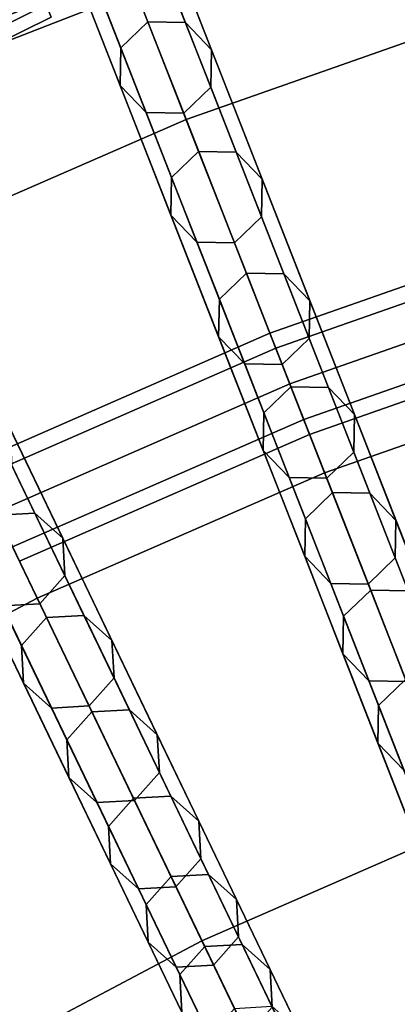
# Model space of a CAD drawing. Units: inches. Extents: x -7.6 to 7.6, y -7.6 to 7.6.
# Drawn here: x -2.7 to -2.1, y 4.9 to 6.3 of the extents above; entities that cross this region are included whole.
import ezdxf

# ---------------------------------------------------------------- set-up
doc = ezdxf.new("R2010")
doc.units = ezdxf.units.IN
doc.header["$MEASUREMENT"] = 0
doc.layers.add('AFUFU-3D-CH-CU', color=2, linetype='Continuous')
doc.layers.add('AFUFU-3D-CH-FR', color=2, linetype='Continuous')

msp = doc.modelspace()

# ---------------------------------------------------------------- linework, layer by layer
at = {"layer": 'AFUFU-3D-CH-CU'}
for points in [[(-1.9515, 6.3268, 22.919), (-2.076, 6.7303, 22.8255), (-2.5732, 6.5563, 22.8255), (-2.4189, 6.1632, 22.919)], [(-2.4189, 6.1632, 22.919), (-2.5732, 6.5563, 22.8255), (-3.0559, 6.3457, 22.8255), (-2.8727, 5.9652, 22.919)], [(-1.7897, 5.802, 22.989), (-1.9515, 6.3268, 22.919), (-2.4189, 6.1632, 22.919), (-2.2183, 5.652, 22.989)], [(-2.2183, 5.652, 22.989), (-2.4189, 6.1632, 22.919), (-2.8727, 5.9652, 22.919), (-2.6344, 5.4705, 22.989)], [(-2.6344, 5.4705, 22.989), (-2.8727, 5.9652, 22.919), (-3.3105, 5.7339, 22.919), (-3.0359, 5.2583, 22.989)], [(-1.6276, 5.2766, 23.0539), (-1.7897, 5.802, 22.989), (-2.2183, 5.652, 22.989), (-2.0174, 5.1403, 23.0539)], [(-2.0174, 5.1403, 23.0539), (-2.2183, 5.652, 22.989), (-2.6344, 5.4705, 22.989), (-2.3959, 4.9751, 23.0539)], [(-2.3959, 4.9751, 23.0539), (-2.6344, 5.4705, 22.989), (-3.0359, 5.2583, 22.989), (-2.761, 4.7822, 23.0539)], [(-1.8163, 4.6279, 23.1137), (-2.0174, 5.1403, 23.0539), (-2.3959, 4.9751, 23.0539), (-2.1571, 4.4793, 23.1137)], [(-2.1571, 4.4793, 23.1137), (-2.3959, 4.9751, 23.0539), (-2.761, 4.7822, 23.0539), (-2.4858, 4.3055, 23.1137)]]:
    msp.add_3dface(points, dxfattribs=at)
at = {"layer": 'AFUFU-3D-CH-FR'}
for points in [[(-2.0842, 6.7569, 0.25), (-2.1261, 6.7222, 0.25), (-1.6008, 5.0194, 11.778), (-1.559, 5.054, 11.778)], [(-2.1261, 6.7222, 0.25), (-2.1311, 6.6681, 0.25), (-1.6059, 4.9653, 11.778), (-1.6008, 5.0194, 11.778)], [(-2.1311, 6.6681, 0.25), (-2.0965, 6.6262, 0.25), (-1.5712, 4.9234, 11.778), (-1.6059, 4.9653, 11.778)], [(-2.159, 6.516, 20.7583), (-2.211, 6.5875, 20.7949), (-2.8874, 6.3203, 20.7949), (-2.8283, 6.2546, 20.7583)], [(-2.211, 6.5875, 20.5449), (-2.159, 6.516, 20.5816), (-2.8283, 6.2546, 20.5816), (-2.8874, 6.3203, 20.5449)], [(-2.5833, 6.5822, 0.25), (-2.6225, 6.5445, 0.25), (-1.9714, 4.8857, 11.778), (-1.9323, 4.9234, 11.778)], [(-2.529, 6.5812, 0.25), (-2.5833, 6.5822, 0.25), (-1.9323, 4.9234, 11.778), (-1.878, 4.9224, 11.778)], [(-2.4913, 6.5421, 0.25), (-2.529, 6.5812, 0.25), (-1.878, 4.9224, 11.778), (-1.8403, 4.8833, 11.778)], [(-2.6225, 6.5445, 0.25), (-2.6235, 6.4902, 0.25), (-1.9724, 4.8314, 11.778), (-1.9714, 4.8857, 11.778)], [(-2.4923, 6.4877, 0.25), (-2.4913, 6.5421, 0.25), (-1.8403, 4.8833, 11.778), (-1.8413, 4.8289, 11.778)], [(-2.1375, 6.4864, 20.6699), (-2.159, 6.516, 20.7583), (-2.8283, 6.2546, 20.7583), (-2.8038, 6.2274, 20.6699)], [(-2.159, 6.516, 20.5816), (-2.1375, 6.4864, 20.6699), (-2.8038, 6.2274, 20.6699), (-2.8283, 6.2546, 20.5816)], [(-2.4742, 6.3041, 19.9867), (-2.552, 6.5024, 20.3321), (-2.5911, 6.4647, 20.3321), (-2.5133, 6.2664, 19.9867)], [(-2.4198, 6.3031, 19.9867), (-2.4977, 6.5014, 20.3321), (-2.552, 6.5024, 20.3321), (-2.4742, 6.3041, 19.9867)], [(-2.4198, 6.3031, 19.9867), (-2.4977, 6.5014, 20.3321), (-2.46, 6.4623, 20.3321), (-2.3821, 6.2639, 19.9867)], [(-2.6235, 6.4902, 0.25), (-2.5858, 6.451, 0.25), (-1.9347, 4.7922, 11.778), (-1.9724, 4.8314, 11.778)], [(-2.5314, 6.45, 0.25), (-2.4923, 6.4877, 0.25), (-1.8413, 4.8289, 11.778), (-1.8804, 4.7912, 11.778)], [(-3.4927, 6.0495, 0.481), (-3.4521, 5.9792, 0.4268), (-2.6421, 6.3787, 0.4268), (-2.6732, 6.4536, 0.481)], [(-3.4521, 5.9792, 0.0732), (-3.4927, 6.0495, 0.019), (-2.6732, 6.4536, 0.019), (-2.6421, 6.3787, 0.0732)], [(-2.5133, 6.2664, 19.9867), (-2.5911, 6.4647, 20.3321), (-2.5922, 6.4104, 20.3321), (-2.5143, 6.2121, 19.9867)], [(-2.3821, 6.2639, 19.9867), (-2.46, 6.4623, 20.3321), (-2.461, 6.4079, 20.3321), (-2.3832, 6.2096, 19.9867)], [(-2.5858, 6.451, 0.25), (-2.5314, 6.45, 0.25), (-1.8804, 4.7912, 11.778), (-1.9347, 4.7922, 11.778)], [(-2.5143, 6.2121, 19.9867), (-2.5922, 6.4104, 20.3321), (-2.5545, 6.3713, 20.3321), (-2.4766, 6.1729, 19.9867)], [(-2.3832, 6.2096, 19.9867), (-2.461, 6.4079, 20.3321), (-2.5001, 6.3702, 20.3321), (-2.4223, 6.1719, 19.9867)], [(-3.4521, 5.9792, 0.4268), (-3.425, 5.9323, 0.3457), (-2.6214, 6.3286, 0.3457), (-2.6421, 6.3787, 0.4268)], [(-3.425, 5.9323, 0.1543), (-3.4521, 5.9792, 0.0732), (-2.6421, 6.3787, 0.0732), (-2.6214, 6.3286, 0.1543)], [(-3.068, 6.3708, 0.25), (-3.1042, 6.3302, 0.25), (-2.331, 4.7247, 11.778), (-2.2948, 4.7652, 11.778)], [(-3.0137, 6.3738, 0.25), (-3.068, 6.3708, 0.25), (-2.2948, 4.7652, 11.778), (-2.2406, 4.7683, 11.778)], [(-2.9732, 6.3376, 0.25), (-3.0137, 6.3738, 0.25), (-2.2406, 4.7683, 11.778), (-2.2, 4.7321, 11.778)], [(-2.4766, 6.1729, 19.9867), (-2.5545, 6.3713, 20.3321), (-2.5001, 6.3702, 20.3321), (-2.4223, 6.1719, 19.9867)], [(-2.9702, 6.2833, 0.25), (-2.9732, 6.3376, 0.25), (-2.2, 4.7321, 11.778), (-2.197, 4.6778, 11.778)], [(-3.425, 5.9323, 0.3457), (-3.4155, 5.9158, 0.25), (-2.6141, 6.311, 0.25), (-2.6214, 6.3286, 0.3457)], [(-3.4155, 5.9158, 0.25), (-3.425, 5.9323, 0.1543), (-2.6214, 6.3286, 0.1543), (-2.6141, 6.311, 0.25)], [(-3.1042, 6.3302, 0.25), (-3.1012, 6.276, 0.25), (-2.328, 4.6705, 11.778), (-2.331, 4.7247, 11.778)], [(-2.4007, 6.1168, 19.6343), (-2.4742, 6.3041, 19.9867), (-2.5133, 6.2664, 19.9867), (-2.4398, 6.0791, 19.6343)], [(-2.3463, 6.1158, 19.6343), (-2.4198, 6.3031, 19.9867), (-2.4742, 6.3041, 19.9867), (-2.4007, 6.1168, 19.6343)], [(-2.3463, 6.1158, 19.6343), (-2.4198, 6.3031, 19.9867), (-2.3821, 6.2639, 19.9867), (-2.3086, 6.0766, 19.6343)], [(-3.0064, 6.2428, 0.25), (-2.9702, 6.2833, 0.25), (-2.197, 4.6778, 11.778), (-2.2332, 4.6373, 11.778)], [(-3.1012, 6.276, 0.25), (-3.0606, 6.2398, 0.25), (-2.2875, 4.6343, 11.778), (-2.328, 4.6705, 11.778)], [(-2.4398, 6.0791, 19.6343), (-2.5133, 6.2664, 19.9867), (-2.5143, 6.2121, 19.9867), (-2.4408, 6.0248, 19.6343)], [(-2.3086, 6.0766, 19.6343), (-2.3821, 6.2639, 19.9867), (-2.3832, 6.2096, 19.9867), (-2.3097, 6.0223, 19.6343)], [(-3.0606, 6.2398, 0.25), (-3.0064, 6.2428, 0.25), (-2.2332, 4.6373, 11.778), (-2.2875, 4.6343, 11.778)], [(-2.4408, 6.0248, 19.6343), (-2.5143, 6.2121, 19.9867), (-2.4766, 6.1729, 19.9867), (-2.4031, 5.9856, 19.6343)], [(-2.3097, 6.0223, 19.6343), (-2.3832, 6.2096, 19.9867), (-2.4223, 6.1719, 19.9867), (-2.3488, 5.9846, 19.6343)], [(-2.4031, 5.9856, 19.6343), (-2.4766, 6.1729, 19.9867), (-2.4223, 6.1719, 19.9867), (-2.3488, 5.9846, 19.6343)], [(-3.5355, 6.1237, 0.25), (-3.5686, 6.0806, 0.25), (-2.6776, 4.5373, 11.778), (-2.6445, 4.5804, 11.778)], [(-3.4816, 6.1308, 0.25), (-3.5355, 6.1237, 0.25), (-2.6445, 4.5804, 11.778), (-2.5906, 4.5875, 11.778)], [(-3.4385, 6.0977, 0.25), (-3.4816, 6.1308, 0.25), (-2.5906, 4.5875, 11.778), (-2.5475, 4.5544, 11.778)], [(-2.3316, 5.9408, 19.2753), (-2.4007, 6.1168, 19.6343), (-2.4398, 6.0791, 19.6343), (-2.3707, 5.9031, 19.2753)], [(-2.2773, 5.9398, 19.2753), (-2.3463, 6.1158, 19.6343), (-2.4007, 6.1168, 19.6343), (-2.3316, 5.9408, 19.2753)], [(-2.2773, 5.9398, 19.2753), (-2.3463, 6.1158, 19.6343), (-2.3086, 6.0766, 19.6343), (-2.2396, 5.9006, 19.2753)], [(-3.4314, 6.0438, 0.25), (-3.4385, 6.0977, 0.25), (-2.5475, 4.5544, 11.778), (-2.5404, 4.5006, 11.778)], [(-2.3707, 5.9031, 19.2753), (-2.4398, 6.0791, 19.6343), (-2.4408, 6.0248, 19.6343), (-2.3717, 5.8487, 19.2753)], [(-2.2396, 5.9006, 19.2753), (-2.3086, 6.0766, 19.6343), (-2.3097, 6.0223, 19.6343), (-2.2406, 5.8463, 19.2753)], [(-3.4645, 6.0007, 0.25), (-3.4314, 6.0438, 0.25), (-2.5404, 4.5006, 11.778), (-2.5735, 4.4575, 11.778)], [(-3.5615, 6.0267, 0.25), (-3.5184, 5.9936, 0.25), (-2.6274, 4.4504, 11.778), (-2.6705, 4.4834, 11.778)], [(-2.3717, 5.8487, 19.2753), (-2.4408, 6.0248, 19.6343), (-2.4031, 5.9856, 19.6343), (-2.334, 5.8096, 19.2753)], [(-2.2406, 5.8463, 19.2753), (-2.3097, 6.0223, 19.6343), (-2.3488, 5.9846, 19.6343), (-2.2797, 5.8086, 19.2753)], [(-3.5184, 5.9936, 0.25), (-3.4645, 6.0007, 0.25), (-2.5735, 4.4575, 11.778), (-2.6274, 4.4504, 11.778)], [(-1.8468, 5.987, 3.9505), (-1.8535, 6.009, 4.006), (-2.2974, 5.8537, 4.006), (-2.289, 5.8323, 3.9505)], [(-1.8535, 6.009, 4.006), (-1.8468, 5.987, 4.0615), (-2.289, 5.8323, 4.0615), (-2.2974, 5.8537, 4.006)], [(-2.334, 5.8096, 19.2753), (-2.4031, 5.9856, 19.6343), (-2.3488, 5.9846, 19.6343), (-2.2797, 5.8086, 19.2753)], [(-1.8468, 5.987, 4.0615), (-1.8304, 5.934, 4.0845), (-2.2687, 5.7806, 4.0845), (-2.289, 5.8323, 4.0615)], [(-1.8304, 5.934, 3.9275), (-1.8468, 5.987, 3.9505), (-2.289, 5.8323, 3.9505), (-2.2687, 5.7806, 3.9275)], [(-2.267, 5.7762, 18.9101), (-2.3316, 5.9408, 19.2753), (-2.3707, 5.9031, 19.2753), (-2.3061, 5.7385, 18.9101)], [(-2.2127, 5.7752, 18.9101), (-2.2773, 5.9398, 19.2753), (-2.3316, 5.9408, 19.2753), (-2.267, 5.7762, 18.9101)], [(-2.2127, 5.7752, 18.9101), (-2.2773, 5.9398, 19.2753), (-2.2396, 5.9006, 19.2753), (-2.175, 5.7361, 18.9101)], [(-1.8304, 5.934, 4.0845), (-1.814, 5.881, 4.0615), (-2.2485, 5.729, 4.0615), (-2.2687, 5.7806, 4.0845)], [(-1.814, 5.881, 3.9505), (-1.8304, 5.934, 3.9275), (-2.2687, 5.7806, 3.9275), (-2.2485, 5.729, 3.9505)], [(-2.3061, 5.7385, 18.9101), (-2.3707, 5.9031, 19.2753), (-2.3717, 5.8487, 19.2753), (-2.3071, 5.6842, 18.9101)], [(-2.175, 5.7361, 18.9101), (-2.2396, 5.9006, 19.2753), (-2.2406, 5.8463, 19.2753), (-2.176, 5.6817, 18.9101)], [(-1.8073, 5.859, 4.006), (-1.814, 5.881, 3.9505), (-2.2485, 5.729, 3.9505), (-2.2401, 5.7076, 4.006)], [(-1.814, 5.881, 4.0615), (-1.8073, 5.859, 4.006), (-2.2401, 5.7076, 4.006), (-2.2485, 5.729, 4.0615)], [(-2.289, 5.8323, 3.9505), (-2.2974, 5.8537, 4.006), (-2.7284, 5.6656, 4.006), (-2.7185, 5.6449, 3.9505)], [(-2.2974, 5.8537, 4.006), (-2.289, 5.8323, 4.0615), (-2.7185, 5.6449, 4.0615), (-2.7284, 5.6656, 4.006)], [(-2.3071, 5.6842, 18.9101), (-2.3717, 5.8487, 19.2753), (-2.334, 5.8096, 19.2753), (-2.2694, 5.645, 18.9101)], [(-2.176, 5.6817, 18.9101), (-2.2406, 5.8463, 19.2753), (-2.2797, 5.8086, 19.2753), (-2.2151, 5.644, 18.9101)], [(-2.2687, 5.7806, 3.9275), (-2.289, 5.8323, 3.9505), (-2.7185, 5.6449, 3.9505), (-2.6944, 5.5949, 3.9275)], [(-2.289, 5.8323, 4.0615), (-2.2687, 5.7806, 4.0845), (-2.6944, 5.5949, 4.0845), (-2.7185, 5.6449, 4.0615)], [(-2.2694, 5.645, 18.9101), (-2.334, 5.8096, 19.2753), (-2.2797, 5.8086, 19.2753), (-2.2151, 5.644, 18.9101)], [(-2.2687, 5.7806, 4.0845), (-2.2485, 5.729, 4.0615), (-2.6703, 5.5449, 4.0615), (-2.6944, 5.5949, 4.0845)], [(-2.2485, 5.729, 3.9505), (-2.2687, 5.7806, 3.9275), (-2.6944, 5.5949, 3.9275), (-2.6703, 5.5449, 3.9505)], [(-2.207, 5.6233, 18.5391), (-2.267, 5.7762, 18.9101), (-2.3061, 5.7385, 18.9101), (-2.2461, 5.5856, 18.5391)], [(-2.1527, 5.6223, 18.5391), (-2.2127, 5.7752, 18.9101), (-2.267, 5.7762, 18.9101), (-2.207, 5.6233, 18.5391)], [(-2.1527, 5.6223, 18.5391), (-2.2127, 5.7752, 18.9101), (-2.175, 5.7361, 18.9101), (-2.115, 5.5831, 18.5391)], [(-2.6381, 5.5937, 18.9101), (-2.7148, 5.753, 19.2753), (-2.769, 5.7499, 19.2753), (-2.6923, 5.5906, 18.9101)], [(-2.6381, 5.5937, 18.9101), (-2.7148, 5.753, 19.2753), (-2.6742, 5.7168, 19.2753), (-2.5975, 5.5575, 18.9101)], [(-2.2401, 5.7076, 4.006), (-2.2485, 5.729, 3.9505), (-2.6703, 5.5449, 3.9505), (-2.6603, 5.5242, 4.006)], [(-2.2485, 5.729, 4.0615), (-2.2401, 5.7076, 4.006), (-2.6603, 5.5242, 4.006), (-2.6703, 5.5449, 4.0615)], [(-2.2461, 5.5856, 18.5391), (-2.3061, 5.7385, 18.9101), (-2.3071, 5.6842, 18.9101), (-2.2471, 5.5313, 18.5391)], [(-2.115, 5.5831, 18.5391), (-2.175, 5.7361, 18.9101), (-2.176, 5.6817, 18.9101), (-2.116, 5.5288, 18.5391)], [(-2.5975, 5.5575, 18.9101), (-2.6742, 5.7168, 19.2753), (-2.6712, 5.6625, 19.2753), (-2.5945, 5.5032, 18.9101)], [(-2.2471, 5.5313, 18.5391), (-2.3071, 5.6842, 18.9101), (-2.2694, 5.645, 18.9101), (-2.2094, 5.4921, 18.5391)], [(-2.116, 5.5288, 18.5391), (-2.176, 5.6817, 18.9101), (-2.2151, 5.644, 18.9101), (-2.1551, 5.4911, 18.5391)], [(-2.5945, 5.5032, 18.9101), (-2.6712, 5.6625, 19.2753), (-2.7074, 5.622, 19.2753), (-2.6307, 5.4627, 18.9101)], [(-2.2094, 5.4921, 18.5391), (-2.2694, 5.645, 18.9101), (-2.2151, 5.644, 18.9101), (-2.1551, 5.4911, 18.5391)], [(-2.685, 5.4597, 18.9101), (-2.7617, 5.6189, 19.2753), (-2.7074, 5.622, 19.2753), (-2.6307, 5.4627, 18.9101)], [(-2.1516, 5.4822, 18.1627), (-2.207, 5.6233, 18.5391), (-2.2461, 5.5856, 18.5391), (-2.1907, 5.4445, 18.1627)], [(-2.0973, 5.4812, 18.1627), (-2.1527, 5.6223, 18.5391), (-2.207, 5.6233, 18.5391), (-2.1516, 5.4822, 18.1627)], [(-2.0973, 5.4812, 18.1627), (-2.1527, 5.6223, 18.5391), (-2.115, 5.5831, 18.5391), (-2.0596, 5.4421, 18.1627)], [(-2.621, 5.4426, 18.5391), (-2.6923, 5.5906, 18.9101), (-2.7285, 5.5501, 18.9101), (-2.6573, 5.4021, 18.5391)], [(-2.5668, 5.4457, 18.5391), (-2.6381, 5.5937, 18.9101), (-2.6923, 5.5906, 18.9101), (-2.621, 5.4426, 18.5391)], [(-2.5668, 5.4457, 18.5391), (-2.6381, 5.5937, 18.9101), (-2.5975, 5.5575, 18.9101), (-2.5263, 5.4095, 18.5391)], [(-2.1907, 5.4445, 18.1627), (-2.2461, 5.5856, 18.5391), (-2.2471, 5.5313, 18.5391), (-2.1918, 5.3902, 18.1627)], [(-2.0596, 5.4421, 18.1627), (-2.115, 5.5831, 18.5391), (-2.116, 5.5288, 18.5391), (-2.0606, 5.3877, 18.1627)], [(-2.5263, 5.4095, 18.5391), (-2.5975, 5.5575, 18.9101), (-2.5945, 5.5032, 18.9101), (-2.5232, 5.3552, 18.5391)], [(-2.6573, 5.4021, 18.5391), (-2.7285, 5.5501, 18.9101), (-2.7255, 5.4959, 18.9101), (-2.6542, 5.3479, 18.5391)], [(-2.1918, 5.3902, 18.1627), (-2.2471, 5.5313, 18.5391), (-2.2094, 5.4921, 18.5391), (-2.1541, 5.3511, 18.1627)], [(-2.0606, 5.3877, 18.1627), (-2.116, 5.5288, 18.5391), (-2.1551, 5.4911, 18.5391), (-2.0997, 5.35, 18.1627)], [(-2.5232, 5.3552, 18.5391), (-2.5945, 5.5032, 18.9101), (-2.6307, 5.4627, 18.9101), (-2.5594, 5.3147, 18.5391)], [(-2.6542, 5.3479, 18.5391), (-2.7255, 5.4959, 18.9101), (-2.685, 5.4597, 18.9101), (-2.6137, 5.3117, 18.5391)], [(-2.1541, 5.3511, 18.1627), (-2.2094, 5.4921, 18.5391), (-2.1551, 5.4911, 18.5391), (-2.0997, 5.35, 18.1627)], [(-2.101, 5.3531, 17.7813), (-2.1516, 5.4822, 18.1627), (-2.1907, 5.4445, 18.1627), (-2.1401, 5.3154, 17.7813)], [(-2.0466, 5.3521, 17.7813), (-2.0973, 5.4812, 18.1627), (-2.1516, 5.4822, 18.1627), (-2.101, 5.3531, 17.7813)], [(-2.6137, 5.3117, 18.5391), (-2.685, 5.4597, 18.9101), (-2.6307, 5.4627, 18.9101), (-2.5594, 5.3147, 18.5391)], [(-2.5553, 5.3061, 18.1627), (-2.621, 5.4426, 18.5391), (-2.6573, 5.4021, 18.5391), (-2.5915, 5.2656, 18.1627)], [(-2.501, 5.3091, 18.1627), (-2.5668, 5.4457, 18.5391), (-2.621, 5.4426, 18.5391), (-2.5553, 5.3061, 18.1627)], [(-2.501, 5.3091, 18.1627), (-2.5668, 5.4457, 18.5391), (-2.5263, 5.4095, 18.5391), (-2.4605, 5.2729, 18.1627)], [(-2.1401, 5.3154, 17.7813), (-2.1907, 5.4445, 18.1627), (-2.1918, 5.3902, 18.1627), (-2.1411, 5.2611, 17.7813)], [(-2.5915, 5.2656, 18.1627), (-2.6573, 5.4021, 18.5391), (-2.6542, 5.3479, 18.5391), (-2.5884, 5.2113, 18.1627)], [(-2.4605, 5.2729, 18.1627), (-2.5263, 5.4095, 18.5391), (-2.5232, 5.3552, 18.5391), (-2.4575, 5.2187, 18.1627)], [(-2.1411, 5.2611, 17.7813), (-2.1918, 5.3902, 18.1627), (-2.1541, 5.3511, 18.1627), (-2.1034, 5.222, 17.7813)], [(-2.4575, 5.2187, 18.1627), (-2.5232, 5.3552, 18.5391), (-2.5594, 5.3147, 18.5391), (-2.4937, 5.1782, 18.1627)], [(-2.5884, 5.2113, 18.1627), (-2.6542, 5.3479, 18.5391), (-2.6137, 5.3117, 18.5391), (-2.5479, 5.1751, 18.1627)], [(-2.1034, 5.222, 17.7813), (-2.1541, 5.3511, 18.1627), (-2.0997, 5.35, 18.1627), (-2.0491, 5.2209, 17.7813)], [(-2.0551, 5.2362, 17.3955), (-2.101, 5.3531, 17.7813), (-2.1401, 5.3154, 17.7813), (-2.0942, 5.1985, 17.3955)], [(-2.5479, 5.1751, 18.1627), (-2.6137, 5.3117, 18.5391), (-2.5594, 5.3147, 18.5391), (-2.4937, 5.1782, 18.1627)], [(-2.0942, 5.1985, 17.3955), (-2.1401, 5.3154, 17.7813), (-2.1411, 5.2611, 17.7813), (-2.0952, 5.1442, 17.3955)], [(-2.4951, 5.1812, 17.7813), (-2.5553, 5.3061, 18.1627), (-2.5915, 5.2656, 18.1627), (-2.5313, 5.1406, 17.7813)], [(-2.4409, 5.1842, 17.7813), (-2.501, 5.3091, 18.1627), (-2.5553, 5.3061, 18.1627), (-2.4951, 5.1812, 17.7813)], [(-2.4409, 5.1842, 17.7813), (-2.501, 5.3091, 18.1627), (-2.4605, 5.2729, 18.1627), (-2.4003, 5.148, 17.7813)], [(-2.4003, 5.148, 17.7813), (-2.4605, 5.2729, 18.1627), (-2.4575, 5.2187, 18.1627), (-2.3973, 5.0937, 17.7813)], [(-2.5313, 5.1406, 17.7813), (-2.5915, 5.2656, 18.1627), (-2.5884, 5.2113, 18.1627), (-2.5283, 5.0864, 17.7813)], [(-2.0952, 5.1442, 17.3955), (-2.1411, 5.2611, 17.7813), (-2.1034, 5.222, 17.7813), (-2.0575, 5.105, 17.3955)], [(-2.3973, 5.0937, 17.7813), (-2.4575, 5.2187, 18.1627), (-2.4937, 5.1782, 18.1627), (-2.4335, 5.0532, 17.7813)], [(-2.5283, 5.0864, 17.7813), (-2.5884, 5.2113, 18.1627), (-2.5479, 5.1751, 18.1627), (-2.4878, 5.0502, 17.7813)], [(-2.3864, 5.071, 17.3955), (-2.4409, 5.1842, 17.7813), (-2.4951, 5.1812, 17.7813), (-2.4406, 5.068, 17.3955)], [(-2.3864, 5.071, 17.3955), (-2.4409, 5.1842, 17.7813), (-2.4003, 5.148, 17.7813), (-2.3458, 5.0348, 17.3955)], [(-2.4878, 5.0502, 17.7813), (-2.5479, 5.1751, 18.1627), (-2.4937, 5.1782, 18.1627), (-2.4335, 5.0532, 17.7813)], [(-2.4406, 5.068, 17.3955), (-2.4951, 5.1812, 17.7813), (-2.5313, 5.1406, 17.7813), (-2.4768, 5.0275, 17.3955)], [(-2.3458, 5.0348, 17.3955), (-2.4003, 5.148, 17.7813), (-2.3973, 5.0937, 17.7813), (-2.3428, 4.9806, 17.3955)], [(-2.4768, 5.0275, 17.3955), (-2.5313, 5.1406, 17.7813), (-2.5283, 5.0864, 17.7813), (-2.4738, 4.9732, 17.3955)], [(-2.4738, 4.9732, 17.3955), (-2.5283, 5.0864, 17.7813), (-2.4878, 5.0502, 17.7813), (-2.4333, 4.937, 17.3955)], [(-2.3428, 4.9806, 17.3955), (-2.3973, 5.0937, 17.7813), (-2.4335, 5.0532, 17.7813), (-2.379, 4.94, 17.3955)], [(-2.3376, 4.9697, 17.0056), (-2.3864, 5.071, 17.3955), (-2.4406, 5.068, 17.3955), (-2.3918, 4.9667, 17.0056)], [(-2.3376, 4.9697, 17.0056), (-2.3864, 5.071, 17.3955), (-2.3458, 5.0348, 17.3955), (-2.297, 4.9335, 17.0056)], [(-2.3918, 4.9667, 17.0056), (-2.4406, 5.068, 17.3955), (-2.4768, 5.0275, 17.3955), (-2.428, 4.9262, 17.0056)], [(-2.4333, 4.937, 17.3955), (-2.4878, 5.0502, 17.7813), (-2.4335, 5.0532, 17.7813), (-2.379, 4.94, 17.3955)], [(-2.428, 4.9262, 17.0056), (-2.4768, 5.0275, 17.3955), (-2.4738, 4.9732, 17.3955), (-2.425, 4.8719, 17.0056)], [(-2.297, 4.9335, 17.0056), (-2.3458, 5.0348, 17.3955), (-2.3428, 4.9806, 17.3955), (-2.294, 4.8793, 17.0056)], [(-2.425, 4.8719, 17.0056), (-2.4738, 4.9732, 17.3955), (-2.4333, 4.937, 17.3955), (-2.3845, 4.8357, 17.0056)], [(-2.294, 4.8793, 17.0056), (-2.3428, 4.9806, 17.3955), (-2.379, 4.94, 17.3955), (-2.3302, 4.8387, 17.0056)], [(-2.3488, 4.8774, 16.6121), (-2.3918, 4.9667, 17.0056), (-2.428, 4.9262, 17.0056), (-2.385, 4.8369, 16.6121)], [(-2.2946, 4.8804, 16.6121), (-2.3376, 4.9697, 17.0056), (-2.3918, 4.9667, 17.0056), (-2.3488, 4.8774, 16.6121)], [(-2.2946, 4.8804, 16.6121), (-2.3376, 4.9697, 17.0056), (-2.297, 4.9335, 17.0056), (-2.254, 4.8442, 16.6121)], [(-2.3845, 4.8357, 17.0056), (-2.4333, 4.937, 17.3955), (-2.379, 4.94, 17.3955), (-2.3302, 4.8387, 17.0056)], [(-2.254, 4.8442, 16.6121), (-2.297, 4.9335, 17.0056), (-2.294, 4.8793, 17.0056), (-2.251, 4.79, 16.6121)], [(-2.385, 4.8369, 16.6121), (-2.428, 4.9262, 17.0056), (-2.425, 4.8719, 17.0056), (-2.382, 4.7826, 16.6121)]]:
    msp.add_3dface(points, dxfattribs=at)

doc.saveas('drawing.dxf')
